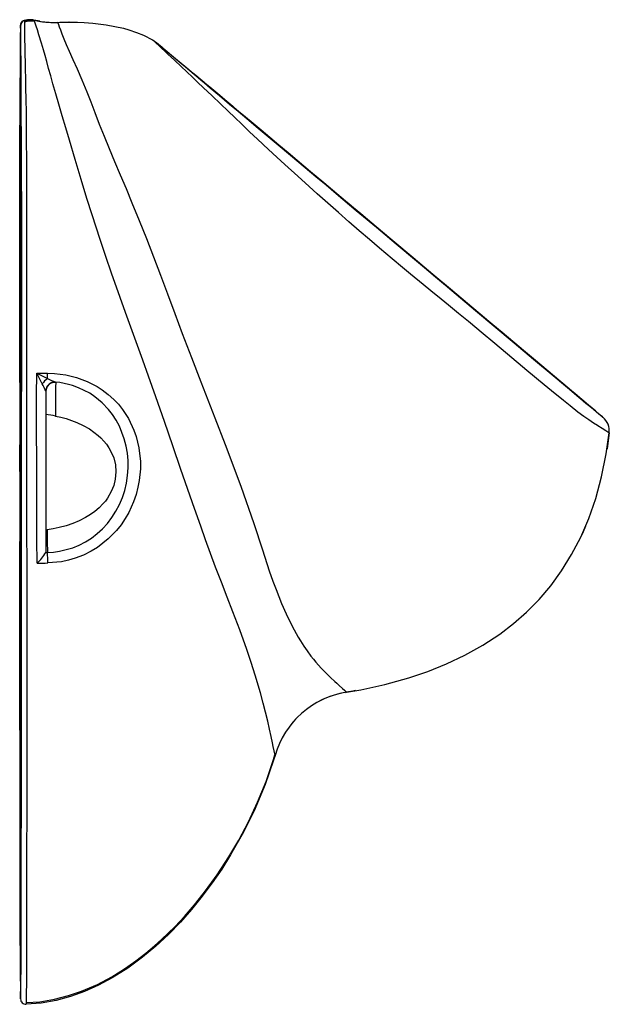
# Model space of a CAD drawing. Units: millimetres. Extents: x 6089 to 7054, y 4364 to 5484.
# Drawn here: x 6725 to 7054, y 4934 to 5484 of the extents above; entities that cross this region are included whole.
import ezdxf

# ---------------------------------------------------------------- set-up
doc = ezdxf.new("R2010")
doc.units = ezdxf.units.MM

msp = doc.modelspace()

# ---------------------------------------------------------------- linework, layer by layer
at = {"color": 7, "linetype": 'Continuous', "lineweight": 25}
for p, q in [((6727.23, 5483.54), (6725.79, 5483.09)), ((6727.23, 5483.54), (6727.22, 5482.75)), ((6734.96, 5483.31), (6732.47, 5483.83)), ((6725.03, 5480.65), (6725.03, 5480.91)), ((6798.8, 5472.86), (6800.42, 5471.74)), ((6725, 5401.84), (6725, 5404.99)), ((6725.11, 5400.87), (6725, 5401.84)), ((6725.06, 5405.39), (6725.06, 5401.8)), ((6744.56, 5281.46), (6744.68, 5281.27)), ((6739.21, 5276.33), (6739.16, 5276.56)), ((7052.86, 5243.92), (7054.1, 5252.99)), ((6739.96, 5198.82), (6739.12, 5198.7)), ((6739.17, 5186.43), (6739.13, 5186.15)), ((6906.77, 5107.97), (6907.34, 5108.05)), ((6876.99, 5090.78), (6878.97, 5093.04))]:
    msp.add_line(p, q, dxfattribs=at)
at = {"color": 8, "linetype": 'Continuous', "lineweight": 25}
for p, q in [((6732.46, 5483.79), (6732.44, 5483.81)), ((6745.82, 5482.54), (6745.82, 5482.53)), ((6725.03, 5480.66), (6725, 5480.33)), ((6725.04, 5480.57), (6725.03, 5480.65)), ((6725.03, 5443.28), (6725.03, 5443.28)), ((6724.65, 5417.12), (6724.68, 5416.88)), ((7050.63, 5261.8), (7050.65, 5261.78)), ((6907.34, 5108.1), (6907.35, 5108.09))]:
    msp.add_line(p, q, dxfattribs=at)
at = {"color": 7, "linetype": 'Continuous', "lineweight": 25, "flags": 128}
for points in [[(6726.36, 5483.29), (6726.28, 5483.26), (6725.79, 5483.09)], [(6726.96, 5483.48), (6726.47, 5483.33), (6726.07, 5483.19)], [(6729.96, 5484.02), (6728.18, 5483.79), (6727.07, 5483.47)], [(6735.84, 5483.14), (6735.69, 5483.16), (6732.45, 5483.82)], [(6732.86, 5483.01), (6732.64, 5483.52), (6732.45, 5483.8)], [(6732.76, 5483.09), (6732.58, 5483.59), (6732.46, 5483.79)], [(6745.82, 5482.54), (6747.04, 5482.59), (6751.93, 5482.68), (6756.83, 5482.63), (6760.51, 5482.48), (6765.42, 5482.13), (6772.93, 5481.21), (6782.51, 5479.22), (6785.65, 5478.33), (6789.77, 5476.94), (6793.84, 5475.3), (6798.8, 5472.86)], [(6745.82, 5482.54), (6745.94, 5482.24), (6746.23, 5481.42), (6746.69, 5480.12), (6747.34, 5478.32), (6748.19, 5476.08), (6749.27, 5473.31), (6750.6, 5470.11), (6752.25, 5466.36), (6754.34, 5461.76), (6756.72, 5456.49), (6759.35, 5450.48), (6762.16, 5443.69), (6764.32, 5438.12), (6766.58, 5432.1), (6769.03, 5425.67), (6771.7, 5418.93), (6774.53, 5412.02), (6777.58, 5404.79), (6780.71, 5397.37), (6783.99, 5389.58), (6787.28, 5381.66), (6791.35, 5371.72), (6795.38, 5361.65), (6799.38, 5351.44), (6803.32, 5341.17), (6807.19, 5330.84), (6811.29, 5319.7), (6815.44, 5308.63), (6820.63, 5295.09), (6825.85, 5281.65), (6833.71, 5261.51), (6839.51, 5246.5), (6848.16, 5223.3), (6855.41, 5202.41), (6860.32, 5187.59), (6864.12, 5175.91), (6864.12, 5175.91)], [(6752.28, 5482.68), (6752.12, 5482.68), (6752.06, 5482.68)], [(6725, 5480.33), (6724.98, 5479.95), (6724.95, 5479.05), (6724.93, 5477.78), (6724.9, 5476.13), (6724.87, 5474.12), (6724.85, 5471.71), (6724.82, 5468.94), (6724.8, 5465.78), (6724.77, 5462.23), (6724.75, 5458.44), (6724.73, 5454.16), (6724.7, 5449.34), (6724.68, 5443.87), (6724.66, 5437.91), (6724.65, 5431.19), (6724.63, 5423.96), (6724.62, 5416.24), (6724.6, 5404.38), (6724.58, 5392.04), (6724.57, 5379.35), (6724.56, 5366.14), (6724.55, 5355.2), (6724.55, 5344.16), (6724.54, 5328.4), (6724.54, 5312.57), (6724.54, 5294.28), (6724.54, 5276.4), (6724.55, 5262.52), (6724.55, 5248.68), (6724.57, 5221.07), (6724.58, 5193.5), (6724.6, 5166.15), (6724.63, 5140.25), (6724.65, 5114.67), (6724.68, 5089.36), (6724.71, 5064.48), (6724.75, 5040.71), (6724.77, 5029.02), (6724.81, 5005.91), (6724.83, 4994.26), (6724.85, 4982.47), (6724.87, 4970.87), (6724.88, 4965.7), (6724.89, 4960.7), (6724.9, 4955.99), (6724.91, 4951.63), (6724.92, 4948.61), (6724.93, 4945.91), (6724.95, 4943.58), (6724.96, 4941.56), (6724.98, 4939.64), (6724.99, 4938.16), (6725.01, 4937.14), (6725.03, 4936.58)], [(6725.03, 5480.9), (6725.01, 5480.71), (6725.01, 5480.68)], [(6725.03, 5480.94), (6725.03, 5480.93), (6725.03, 5480.78), (6725.03, 5480.78)], [(6725.03, 5480.91), (6725.03, 5480.72), (6725.03, 5480.66)], [(6725.03, 4936.58), (6725.05, 4937.13), (6725.07, 4938.17), (6725.08, 4939.74), (6725.1, 4941.85), (6725.11, 4943.86), (6725.13, 4946.21), (6725.14, 4948.98), (6725.15, 4952.12), (6725.16, 4956.62), (6725.18, 4961.53), (6725.19, 4966.82), (6725.2, 4972.31), (6725.22, 4984.62), (6725.24, 4997.04), (6725.26, 5009.33), (6725.28, 5021.53), (6725.3, 5033.79), (6725.32, 5046.23), (6725.34, 5058.84), (6725.36, 5071.62), (6725.37, 5085.65), (6725.39, 5099.85), (6725.41, 5114.23), (6725.42, 5128.75), (6725.44, 5148.47), (6725.46, 5168.41), (6725.47, 5188.67), (6725.49, 5209.16), (6725.5, 5229.81), (6725.51, 5244.4), (6725.51, 5259.05), (6725.52, 5273.83), (6725.52, 5288.66), (6725.52, 5303.66), (6725.52, 5318.66), (6725.52, 5333.74), (6725.51, 5348.82), (6725.5, 5360.81), (6725.5, 5372.65), (6725.48, 5384.4), (6725.47, 5395.9), (6725.46, 5406.33), (6725.44, 5416.42), (6725.43, 5424.28), (6725.41, 5431.73), (6725.4, 5437.59), (6725.37, 5444.85), (6725.35, 5451.19), (6725.32, 5456.82), (6725.29, 5461.7), (6725.26, 5466), (6725.22, 5470.13), (6725.19, 5473.6), (6725.15, 5476.41), (6725.12, 5478.53), (6725.08, 5479.83), (6725.04, 5480.57)], [(7054.15, 5252.98), (7053.97, 5253.1), (7053.39, 5253.44), (7052.26, 5254.13), (7050.17, 5255.42), (7047.73, 5256.96), (7047.55, 5257.08), (7045.3, 5258.55), (7042.76, 5260.29), (7039.96, 5262.28), (7036.71, 5264.69), (7032.25, 5268.11), (7028.54, 5271.05), (7021.86, 5276.48), (7017.76, 5279.87), (7008.13, 5287.91), (6997.22, 5297.09), (6989.07, 5303.93), (6983.62, 5308.46), (6975.4, 5315.25), (6969.88, 5319.78), (6964.32, 5324.35), (6960.13, 5327.79), (6954.49, 5332.42), (6950.22, 5335.93), (6943.03, 5341.86), (6938.67, 5345.47), (6932.8, 5350.36), (6925.78, 5356.26), (6920.1, 5361.08), (6914.38, 5365.99), (6908.59, 5371.01), (6902.72, 5376.17), (6896.81, 5381.42), (6890.83, 5386.75), (6886.33, 5390.78), (6880.02, 5396.47), (6872.8, 5403.03), (6868.24, 5407.2), (6863.72, 5411.39), (6857.47, 5417.24), (6853.04, 5421.42), (6848.73, 5425.54), (6844.81, 5429.29), (6841.02, 5432.93), (6836.74, 5437.04), (6832.12, 5441.46), (6827.17, 5446.19), (6824.22, 5449), (6821.41, 5451.66), (6817.74, 5455.13), (6815.03, 5457.67), (6811.14, 5461.32), (6807.4, 5464.83), (6805.63, 5466.49), (6804.09, 5467.93), (6802.14, 5469.77), (6801.24, 5470.6), (6800.5, 5471.29), (6799.77, 5471.97), (6799.24, 5472.46), (6798.8, 5472.86)], [(6800.42, 5471.74), (6801.01, 5471.25), (6802.21, 5470.24), (6804.11, 5468.63), (6806.8, 5466.37), (6809.65, 5463.97), (6813.11, 5461.07), (6817.25, 5457.59), (6822.02, 5453.58), (6826.34, 5449.96), (6831.07, 5445.98), (6836.28, 5441.61), (6841.92, 5436.87), (6846.63, 5432.92), (6851.58, 5428.76), (6856.85, 5424.34), (6862.34, 5419.73), (6869.07, 5414.08), (6875.96, 5408.3), (6883.03, 5402.37), (6890.14, 5396.41), (6895.81, 5391.64), (6901.47, 5386.89), (6912.74, 5377.44), (6924.01, 5367.99), (6935.09, 5358.69), (6946.45, 5349.17), (6957.59, 5339.82), (6968.57, 5330.61), (6979.42, 5321.51), (7001.01, 5303.4), (7011.88, 5294.28), (7022.75, 5285.17), (7029.73, 5279.31), (7033.11, 5276.48), (7036.37, 5273.75), (7041.18, 5269.71), (7043.35, 5267.89), (7045.29, 5266.26), (7046.89, 5264.92), (7048.2, 5263.82), (7049.25, 5262.95), (7050.01, 5262.32), (7050.49, 5261.91), (7050.63, 5261.8)], [(6800.42, 5471.74), (6800.95, 5471.31), (6802.1, 5470.35), (6803.93, 5468.81), (6806.51, 5466.66), (6809.36, 5464.27), (6812.83, 5461.37), (6816.88, 5457.97), (6821.51, 5454.09), (6825.85, 5450.45), (6830.61, 5446.46), (6835.76, 5442.14), (6841.27, 5437.52), (6847.68, 5432.15), (6854.5, 5426.42), (6861.62, 5420.45), (6868.44, 5414.73), (6875.4, 5408.89), (6882.41, 5403.01), (6889.39, 5397.15), (6898.61, 5389.42), (6907.75, 5381.74), (6916.8, 5374.15), (6925.7, 5366.68), (6934.43, 5359.35), (6945.86, 5349.76), (6957.06, 5340.36), (6968.07, 5331.12), (6978.93, 5322), (7000.73, 5303.7), (7022.44, 5285.47), (7029.49, 5279.56), (7036.14, 5273.98), (7039.47, 5271.18), (7042.51, 5268.62), (7045.14, 5266.42), (7047.27, 5264.62), (7048.87, 5263.28), (7049.95, 5262.37), (7050.46, 5261.94), (7050.65, 5261.78)], [(7046.62, 5265.16), (7046.4, 5265.35), (7045.7, 5265.94), (7044.45, 5266.99), (7042.56, 5268.57), (7040, 5270.73), (7036.09, 5274.01), (7031.73, 5277.67), (7027.17, 5281.5), (7022.48, 5285.44), (7012.91, 5293.47), (6993.89, 5309.43), (6974.94, 5325.34), (6965.36, 5333.39), (6955.63, 5341.55), (6944.58, 5350.83), (6933.21, 5360.37), (6927.33, 5365.31), (6921.36, 5370.32), (6915.29, 5375.41), (6909.15, 5380.56), (6901.93, 5386.62), (6894.63, 5392.75), (6887.2, 5398.98), (6879.75, 5405.23), (6874.58, 5409.57), (6869.47, 5413.86), (6864.39, 5418.12), (6859.49, 5422.23), (6855.07, 5425.93), (6850.88, 5429.45), (6846.88, 5432.8), (6843.14, 5435.94), (6839.02, 5439.39), (6835.3, 5442.51), (6831.95, 5445.32), (6829.05, 5447.75), (6827.12, 5449.37), (6825.47, 5450.75), (6824.08, 5451.91), (6822.95, 5452.86), (6821.37, 5454.18), (6820.66, 5454.76), (6820.65, 5454.77)], [(7046.61, 5265.17), (7046.42, 5265.32), (7045.74, 5265.89), (7044.54, 5266.9), (7042.63, 5268.5), (7040.14, 5270.59), (7036.23, 5273.86), (7031.92, 5277.48), (7022.79, 5285.14), (7013.33, 5293.07), (7003.76, 5301.1), (6994.25, 5309.07), (6981.69, 5319.61), (6969.03, 5330.23), (6956.15, 5341.03), (6947.26, 5348.49), (6938.16, 5356.12), (6928.87, 5363.92), (6919.4, 5371.86), (6909.79, 5379.92), (6902.49, 5386.05), (6895.11, 5392.24), (6887.73, 5398.43), (6880.4, 5404.58), (6873.38, 5410.48), (6866.54, 5416.21), (6860.09, 5421.63), (6854.14, 5426.63), (6848.64, 5431.24), (6843.63, 5435.45), (6838.11, 5440.09), (6833.33, 5444.1), (6829.37, 5447.43), (6826.31, 5450), (6823.97, 5451.97), (6822.3, 5453.38), (6821.22, 5454.29), (6820.66, 5454.76), (6820.65, 5454.77)], [(6725, 5404.99), (6724.99, 5406.5), (6724.99, 5408.3), (6724.98, 5410.36), (6724.98, 5412.64), (6724.97, 5415.1), (6724.97, 5417.7), (6724.97, 5420.39), (6724.97, 5423.12), (6724.97, 5425.85), (6724.97, 5428.52), (6724.97, 5431.09), (6724.98, 5433.51), (6724.98, 5435.74), (6724.99, 5437.74), (6724.99, 5439.48), (6725, 5440.91), (6725.01, 5442.03), (6725.02, 5442.8), (6725.02, 5443.21), (6725.03, 5443.28)], [(6725.03, 5443.28), (6725.03, 5443.27), (6725.04, 5442.95), (6725.05, 5442.28), (6725.06, 5441.26), (6725.06, 5439.92), (6725.07, 5438.26), (6725.07, 5436.34), (6725.08, 5434.17), (6725.08, 5431.8), (6725.09, 5429.26), (6725.09, 5426.62), (6725.09, 5423.9), (6725.09, 5421.17), (6725.09, 5418.46), (6725.09, 5415.83), (6725.08, 5413.33), (6725.08, 5410.99), (6725.07, 5408.86), (6725.07, 5406.98), (6725.06, 5405.39)], [(6724.65, 5417.12), (6724.66, 5420.85), (6724.67, 5425)], [(6724.67, 5425), (6724.68, 5424.08), (6724.72, 5419.04), (6724.76, 5414.58), (6724.8, 5410.72), (6724.85, 5407.51), (6724.89, 5405.35), (6724.92, 5403.67), (6724.94, 5403.24)], [(6725.11, 5402.75), (6725.14, 5403.49), (6725.17, 5405.08), (6725.21, 5407.15), (6725.25, 5410.24), (6725.3, 5413.99), (6725.34, 5418.38), (6725.38, 5423.37), (6725.39, 5424.28)], [(6725.39, 5424.28), (6725.4, 5420.11), (6725.41, 5416.37)], [(6724.57, 5285.56), (6724.57, 5296.08), (6724.57, 5306.64), (6724.57, 5317.2), (6724.57, 5327.86), (6724.57, 5338.48), (6724.58, 5349.19), (6724.58, 5359.82), (6724.59, 5370.38), (6724.6, 5379.48), (6724.61, 5388.42), (6724.62, 5400.17), (6724.64, 5408.81), (6724.65, 5417.12)], [(6725.41, 5416.37), (6725.43, 5405.53), (6725.44, 5394.09), (6725.46, 5382), (6725.47, 5369.52), (6725.48, 5359.32), (6725.48, 5349.01), (6725.49, 5338.52), (6725.49, 5327.98), (6725.49, 5317.17), (6725.49, 5306.36), (6725.49, 5295.49), (6725.49, 5284.63)], [(6725.06, 5401.8), (6725.2, 5400.14), (6725.44, 5399.22)], [(6724.57, 5281.2), (6724.57, 5282.83), (6724.57, 5285.56)], [(6725.49, 5284.63), (6725.49, 5281.92), (6725.49, 5280.28)], [(6734.28, 5180.25), (6734.21, 5193.29), (6734.18, 5199.84), (6734.13, 5209.71), (6734.1, 5219.61), (6734.08, 5226.24), (6734.06, 5232.88), (6734.04, 5240.53), (6734.03, 5250.76), (6734.02, 5262.31), (6734.02, 5273.9), (6734.04, 5286.38)], [(6734.04, 5286.38), (6735.56, 5286.39), (6737.08, 5286.39), (6737.08, 5286.39), (6738.6, 5286.4), (6740.13, 5286.4)], [(6737.19, 5280.43), (6736.6, 5281.52), (6736.01, 5282.65), (6735.03, 5284.48), (6734.05, 5286.36), (6734.04, 5286.38)], [(6740.13, 5286.4), (6743.98, 5286.27), (6750.34, 5285.48), (6756.34, 5284.02), (6762.24, 5281.84), (6767.87, 5278.94), (6770.69, 5277.14), (6774.08, 5274.57), (6777.24, 5271.7), (6779.75, 5269.03), (6782.06, 5266.15), (6785.32, 5261.12), (6788.41, 5254.6), (6789.66, 5250.98), (6791.17, 5244.77), (6792, 5237.1), (6792, 5233.01), (6791.39, 5226.37), (6790.69, 5222.62), (6789.63, 5218.56), (6788.26, 5214.56), (6785.48, 5208.46), (6783.58, 5205.15), (6781.22, 5201.68), (6778.59, 5198.38), (6774.07, 5193.76), (6767.99, 5189), (6764.52, 5186.87), (6760.15, 5184.7), (6755.56, 5182.92), (6751.81, 5181.83), (6747.96, 5181.02), (6740.29, 5180.31)], [(6724.57, 5281.2), (6724.58, 5280.28), (6724.61, 5276.07), (6724.64, 5272.01), (6724.67, 5267.44), (6724.69, 5263.94), (6724.7, 5260), (6724.72, 5255.47), (6724.73, 5252.61), (6724.74, 5249.43), (6724.74, 5246.46), (6724.74, 5243.24), (6724.74, 5240.02), (6724.74, 5236.81), (6724.74, 5232.26), (6724.73, 5227.95), (6724.72, 5222.5), (6724.71, 5217.42), (6724.7, 5212.7), (6724.68, 5206.95), (6724.66, 5201.7), (6724.64, 5197.1), (6724.62, 5193.32), (6724.62, 5193.04), (6724.61, 5192.32)], [(6725.49, 5280.28), (6725.48, 5279.38), (6725.47, 5278.04), (6725.46, 5276.66), (6725.45, 5275.23), (6725.43, 5272.79), (6725.42, 5270.7), (6725.4, 5267.91), (6725.39, 5266.71), (6725.38, 5264.83), (6725.37, 5263.5), (6725.36, 5260.91), (6725.36, 5259.38), (6725.35, 5256.65), (6725.34, 5254.85), (6725.33, 5253.3), (6725.32, 5248.84), (6725.32, 5246.76), (6725.32, 5244.54), (6725.32, 5242.67), (6725.32, 5239.51), (6725.32, 5236.23), (6725.32, 5233.41), (6725.32, 5230.34), (6725.33, 5227.36), (6725.33, 5224.61), (6725.34, 5220.67), (6725.34, 5218.1), (6725.35, 5215.62), (6725.36, 5212.03), (6725.37, 5208.22), (6725.38, 5205.5), (6725.39, 5202.9), (6725.4, 5200.59), (6725.41, 5198.19), (6725.42, 5196.49), (6725.43, 5194.4), (6725.44, 5192.49), (6725.44, 5192.22), (6725.45, 5191.48)], [(6740.01, 5186.17), (6743.39, 5186.37), (6746.77, 5186.84), (6754.19, 5188.83), (6757.8, 5190.32), (6761.32, 5192.15), (6764.66, 5194.27), (6767.86, 5196.71), (6770.85, 5199.44), (6773.63, 5202.47), (6776.15, 5205.74), (6778.39, 5209.24), (6780.36, 5213), (6782.02, 5216.96), (6783.3, 5220.92), (6784.25, 5225), (6784.89, 5229.23), (6785.17, 5233.52), (6785.12, 5237.57), (6784.76, 5241.62), (6784.07, 5245.68), (6783.04, 5249.68), (6780.29, 5256.75), (6778.48, 5260.12), (6776.37, 5263.35), (6774.25, 5266.08), (6770.61, 5269.9), (6766.52, 5273.26), (6763.68, 5275.15), (6757.46, 5278.28), (6754.11, 5279.5), (6751.79, 5280.17), (6747.01, 5281.15), (6744.56, 5281.46)], [(6744.68, 5281.27), (6744.67, 5280.55), (6744.65, 5279.46), (6744.64, 5278.01), (6744.63, 5276.21), (6744.62, 5274.06), (6744.61, 5271.6), (6744.6, 5268.83), (6744.59, 5265.78), (6744.58, 5262.47)], [(6739.21, 5276.33), (6739.21, 5274.33), (6739.21, 5253.99), (6739.2, 5233.71), (6739.19, 5209.99), (6739.17, 5186.43)], [(6744.58, 5262.47), (6747.58, 5261.81), (6750.54, 5261), (6753.5, 5260.04), (6756.4, 5258.92), (6760.02, 5257.24), (6763.49, 5255.26), (6766.02, 5253.53), (6768.41, 5251.6), (6769.92, 5250.2), (6771.53, 5248.49), (6773.03, 5246.65), (6774.38, 5244.69), (6775.59, 5242.57), (6777.09, 5239.01), (6778.04, 5235.14), (6778.35, 5231.22), (6777.99, 5227.2), (6777.12, 5223.64), (6775.73, 5220.2), (6773.68, 5216.63), (6772.46, 5214.95), (6771.11, 5213.35), (6768.97, 5211.17), (6766.6, 5209.15), (6764.05, 5207.32), (6761.32, 5205.66), (6757.87, 5203.91), (6754.26, 5202.41), (6750.46, 5201.13), (6746.55, 5200.08), (6743.27, 5199.38), (6739.96, 5198.82)], [(7051.03, 5261.44), (7050.93, 5261.53), (7050.9, 5261.56)], [(7054.15, 5252.98), (7052.96, 5244.08), (7052.92, 5243.91)], [(6724.65, 5240.61), (6724.65, 5239), (6724.65, 5237.39), (6724.65, 5235.85), (6724.64, 5234.45), (6724.64, 5233.26), (6724.64, 5232.34), (6724.63, 5231.73), (6724.63, 5231.45), (6724.62, 5231.53), (6724.62, 5231.95), (6724.62, 5232.69), (6724.61, 5233.73), (6724.61, 5235.02), (6724.61, 5236.48), (6724.61, 5238.06), (6724.61, 5239.68), (6724.61, 5241.27), (6724.61, 5242.75), (6724.61, 5244.05), (6724.61, 5245.11), (6724.62, 5245.88), (6724.62, 5246.33), (6724.63, 5246.43), (6724.63, 5246.18), (6724.64, 5245.59), (6724.64, 5244.69), (6724.64, 5243.53), (6724.65, 5242.14), (6724.65, 5240.61)], [(6725.41, 5239.85), (6725.41, 5238.24), (6725.41, 5236.62), (6725.41, 5235.08), (6725.41, 5233.68), (6725.42, 5232.49), (6725.42, 5231.56), (6725.43, 5230.93), (6725.43, 5230.65), (6725.44, 5230.71), (6725.44, 5231.12), (6725.44, 5231.86), (6725.45, 5232.9), (6725.45, 5234.17), (6725.45, 5235.64), (6725.45, 5237.21), (6725.45, 5238.84), (6725.45, 5240.42), (6725.45, 5241.91), (6725.45, 5243.21), (6725.45, 5244.28), (6725.44, 5245.06), (6725.44, 5245.51), (6725.43, 5245.63), (6725.43, 5245.39), (6725.42, 5244.81), (6725.42, 5243.92), (6725.42, 5242.75), (6725.41, 5241.38), (6725.41, 5239.85)], [(6907.33, 5108.15), (6915.23, 5109.46), (6928.69, 5112.37), (6942.12, 5116.08), (6952.76, 5119.67), (6963.23, 5123.87), (6973.47, 5128.72), (6983.42, 5134.28), (6993, 5140.59), (7000.66, 5146.45), (7007.99, 5152.89), (7014.94, 5159.93), (7021.48, 5167.61), (7027.57, 5175.94), (7033.17, 5184.96), (7038.24, 5194.69), (7042.75, 5205.17), (7046.66, 5216.41), (7049.92, 5228.44), (7052.51, 5241.29), (7052.86, 5243.92)], [(6739.96, 5198.82), (6739.97, 5196.85), (6739.97, 5194.98), (6739.98, 5193.21), (6739.98, 5191.56), (6739.99, 5190.03), (6740, 5188.62), (6740, 5187.33), (6740.01, 5186.17)], [(7040.91, 5200.86), (7039.22, 5196.83), (7038.66, 5195.7)], [(6724.62, 5187.78), (6724.61, 5190.26), (6724.61, 5192.32)], [(6725.45, 5191.48), (6725.45, 5189.43), (6725.44, 5186.95)], [(6725.03, 4946.51), (6725.01, 4947.47), (6724.98, 4949.44), (6724.97, 4951), (6724.96, 4952.91), (6724.94, 4955.27), (6724.93, 4958.04), (6724.92, 4961.08), (6724.91, 4964.44), (6724.9, 4968.13), (6724.9, 4972), (6724.88, 4978.15), (6724.87, 4984.49), (6724.85, 4997.41), (6724.83, 5011.79), (6724.81, 5026.02), (6724.78, 5040.33), (6724.76, 5054.83), (6724.73, 5075.93), (6724.7, 5097.45), (6724.68, 5119.32), (6724.65, 5141.86), (6724.63, 5164.7), (6724.62, 5187.78)], [(6725.44, 5186.95), (6725.43, 5169.65), (6725.42, 5152.48), (6725.4, 5135.41), (6725.38, 5118.52), (6725.36, 5101.63), (6725.34, 5084.96), (6725.32, 5068.46), (6725.3, 5052.21), (6725.28, 5038.58), (6725.25, 5025.14), (6725.23, 5011.76), (6725.21, 4998.24), (6725.19, 4984.63), (6725.18, 4977.92), (6725.16, 4971.4), (6725.16, 4967.67), (6725.15, 4964.1), (6725.14, 4960.72), (6725.13, 4957.64), (6725.12, 4955.03), (6725.1, 4952.75), (6725.09, 4950.85), (6725.08, 4949.27), (6725.05, 4947.42), (6725.03, 4946.51)], [(6739.13, 5186.15), (6739.17, 5186.15), (6740.01, 5186.17)], [(6912.34, 5108.98), (6910.87, 5108.68), (6907.35, 5108.09)], [(6876.99, 5090.79), (6878.88, 5092.95), (6878.97, 5093.04)], [(6867.33, 5072.73), (6866.53, 5070.05), (6861.82, 5056.41), (6856.23, 5043.04), (6849.76, 5029.89), (6842.5, 5017.09), (6837.52, 5009.2), (6832.23, 5001.5), (6826.62, 4993.97), (6820.69, 4986.66), (6814.4, 4979.55), (6807.72, 4972.67), (6800.65, 4966.08), (6793.2, 4959.87), (6784.94, 4953.8), (6776.24, 4948.3), (6768.66, 4944.24), (6760.78, 4940.71), (6752.97, 4937.91), (6744.9, 4935.74), (6736.6, 4934.27), (6728.13, 4933.58)], [(6728.15, 4934.53), (6735.76, 4935.05), (6744.06, 4936.43), (6751.84, 4938.42), (6759.1, 4940.9), (6768, 4944.74), (6776.01, 4948.98), (6783.18, 4953.41), (6789.54, 4957.85), (6795.11, 4962.16), (6799.95, 4966.22), (6804.08, 4969.93), (6807.63, 4973.31), (6811.47, 4977.16), (6816.62, 4982.68), (6822.31, 4989.27), (6828.43, 4996.99), (6834.87, 5005.9), (6841.48, 5016.02), (6847, 5025.39), (6852.4, 5035.58), (6857.55, 5046.55), (6862.31, 5058.21), (6866.51, 5070.46), (6867.23, 5073.12)], [(6728.15, 4934.54), (6728.15, 4934.16), (6728.13, 4933.58)]]:
    msp.add_lwpolyline(points, dxfattribs=at)
at = {"color": 8, "linetype": 'Continuous', "lineweight": 25, "flags": 128}
for points in [[(6727.22, 5482.75), (6727.22, 5482.7), (6727.21, 5481.28), (6727.2, 5479.19), (6727.22, 5476.43), (6727.26, 5473.04), (6727.34, 5469.01), (6727.45, 5464.33), (6727.55, 5460.48), (6727.65, 5456.16), (6727.76, 5451.29), (6727.86, 5445.83), (6727.97, 5439.67), (6728.07, 5432.19), (6728.16, 5424.02), (6728.23, 5415.35), (6728.29, 5406.35), (6728.34, 5397.05), (6728.37, 5387.85), (6728.39, 5378.43), (6728.39, 5368.85), (6728.39, 5359.12), (6728.37, 5349.28), (6728.35, 5335.15), (6728.32, 5320.66), (6728.3, 5306.11), (6728.28, 5290.99), (6728.27, 5275.88), (6728.27, 5260.36), (6728.29, 5244.88), (6728.31, 5229.3), (6728.37, 5202.25), (6728.45, 5175.41), (6728.5, 5157.36), (6728.53, 5139.51), (6728.55, 5121.89), (6728.54, 5104.49), (6728.53, 5087.29), (6728.51, 5070.35), (6728.48, 5055.24), (6728.45, 5040.33), (6728.4, 5019.31), (6728.37, 4998.44), (6728.38, 4984.55), (6728.38, 4977.6), (6728.38, 4970.76), (6728.38, 4965.16), (6728.37, 4959.75), (6728.35, 4954.62), (6728.33, 4949.88), (6728.31, 4946.64), (6728.28, 4943.75), (6728.25, 4941.23), (6728.23, 4939.07), (6728.2, 4936.9), (6728.17, 4935.26), (6728.15, 4934.54)], [(6867.33, 5072.73), (6867.31, 5072.8), (6867.16, 5073.59), (6866.84, 5075.24), (6866.34, 5077.74), (6865.93, 5079.75), (6865.18, 5083.3), (6864.28, 5087.39), (6863.23, 5091.95), (6862.03, 5096.81), (6860.7, 5101.93), (6859.1, 5107.79), (6856.22, 5117.64), (6853.97, 5124.75), (6851.53, 5132.02), (6847.64, 5142.87), (6843.8, 5153.01), (6840.59, 5161.22), (6837.32, 5169.54), (6834.06, 5178.04), (6828.49, 5193.16), (6825.74, 5200.92), (6822.27, 5210.69), (6814.67, 5232.54), (6810.08, 5245.89), (6805.44, 5259.4), (6800.67, 5273.2), (6796.61, 5284.83), (6793.48, 5293.65), (6789, 5306.08), (6783.75, 5320.4), (6780.72, 5328.79), (6775.94, 5342.28), (6772.69, 5351.69), (6769.51, 5361.11), (6765.01, 5374.86), (6762.08, 5384.15), (6758.86, 5394.68), (6755.56, 5405.81), (6752.38, 5416.68), (6750.35, 5423.59), (6748.37, 5430.27), (6746.46, 5436.72), (6744.73, 5442.63), (6743.16, 5448.09), (6741.89, 5452.61), (6740.74, 5456.75), (6739.68, 5460.58), (6738.71, 5464.05), (6737.82, 5467.22), (6736.78, 5470.84), (6735.33, 5475.66), (6734.48, 5478.35), (6733.77, 5480.5), (6732.99, 5482.69), (6732.86, 5483.01)], [(6725, 5404.99), (6725.06, 5405.5), (6725.06, 5405.51)], [(6724.94, 5403.24), (6724.96, 5402.5), (6725, 5401.84)], [(6725, 5404.99), (6725.06, 5404.99), (6725.06, 5404.99)], [(6725, 5401.84), (6725.06, 5401.83), (6725.06, 5401.83)], [(6725.06, 5401.8), (6725.1, 5402.39), (6725.11, 5402.75)], [(6724.62, 5187.78), (6724.66, 5187.9), (6724.8, 5188.02), (6725.03, 5188.13), (6725.34, 5188.23), (6725.42, 5188.25)], [(6864.12, 5175.91), (6864.12, 5175.91), (6866.17, 5170.08), (6867.87, 5165.49), (6870.99, 5157.65), (6873.55, 5151.8), (6875.71, 5147.29), (6877.97, 5142.94), (6880.33, 5138.76), (6881.57, 5136.72), (6883.46, 5133.77), (6885.19, 5131.25), (6887.39, 5128.25), (6888.73, 5126.54), (6890.08, 5124.89), (6893.15, 5121.42), (6894.9, 5119.6), (6896.63, 5117.89), (6898.32, 5116.28), (6900.71, 5114.08), (6901.81, 5113.07), (6903.17, 5111.83), (6905.05, 5110.12), (6906.09, 5109.18), (6906.67, 5108.66), (6907.32, 5108.11), (6907.34, 5108.1)]]:
    msp.add_lwpolyline(points, dxfattribs=at)
at = {"color": 7, "linetype": 'Continuous', "lineweight": 25}
for centre, radius, start, end in [((6728.66, 5480.87), 3.63, 142.3113, 179.3641), ((6728.03, 5480.65), 3, 105.5659, 135.5306), ((6730.65, 5470.74), 13.26, 93.0854, 110.2107), ((6730.43, 5474.24), 9.14, 75.2316, 111.1581), ((6730.48, 5474.18), 9.13, 74.9379, 110.888), ((6730.48, 5475.2), 8.84, 77.1526, 93.5314), ((6729.89, 5484), 0.0471, 344.0309, 28.8079), ((6743.82, 5532.51), 50.01, 256.8457, 261.2162), ((6743.56, 5529.91), 47.4, 259.9823, 272.7355), ((6743.82, 5532.51), 50.01, 261.2162, 272.2923), ((6755.71, 5403.48), 30.78, 181.1028, 184.8722), ((6867.06, 5549.85), 295.14, 243.2119, 244.5244), ((6470.98, 5286.71), 269.14, 359.2967, 359.9345), ((6727.86, 5281.22), 3.29, 136.1164, 180.242), ((6745.18, 5275.5), 9.39, 122.7104, 148.3593), ((6616.83, 5216.58), 136.24, 26.1193, 27.9475), ((6744.2, 5276.43), 5.04, 85.8852, 178.547), ((6744.2, 5276.31), 4.98, 84.4466, 179.7823), ((6777.29, 5362.5), 87.4, 244.8194, 248.0085), ((6732.92, 5205.62), 58.03, 78.4059, 83.8496), ((7044.22, 5254.12), 10, 353.4645, 50.0002), ((6727.41, 5192.4), 2.8, 181.6321, 225.4301), ((6718.48, 5198.18), 23.9, 311.3925, 329.7899), ((6682.56, 5180.48), 57.73, 359.8342, 5.6596), ((6733.35, 5580), 399.76, 270.1332, 270.9951), ((6915.17, 5058.94), 49.77, 99.0517, 163.9143), ((6915.29, 5058.92), 49.81, 99.1689, 117.1329), ((6728.03, 4936.58), 3, 179.9714, 271.8283)]:
    msp.add_arc(centre, radius, start, end, dxfattribs=at)
at = {"color": 8, "linetype": 'Continuous', "lineweight": 25}
for centre, radius, start, end in [((6728.03, 5480.65), 3, 135.53, 179.9974), ((6725.45, 5282.51), 3.17, 89.2443, 106.0534)]:
    msp.add_arc(centre, radius, start, end, dxfattribs=at)

doc.saveas('drawing.dxf')
